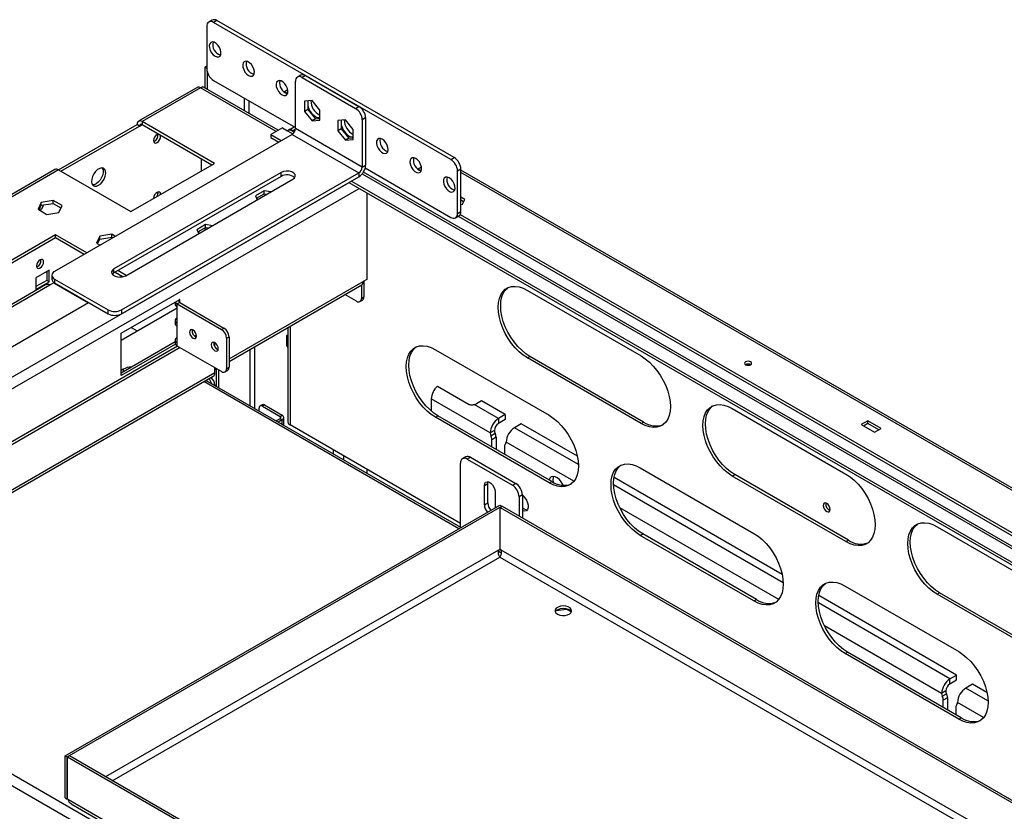
# Model space of a CAD drawing. Units: millimetres. Extents: x 1 to 3781, y 4 to 5350.
# Drawn here: x 1742 to 2158, y 1484 to 1819 of the extents above; entities that cross this region are included whole.
import ezdxf

# ---------------------------------------------------------------- set-up
doc = ezdxf.new("R2010")
doc.units = ezdxf.units.MM
doc.header["$LTSCALE"] = 18

msp = doc.modelspace()

# ---------------------------------------------------------------- linework, layer by layer
at = {"color": 7, "linetype": 'Continuous', "lineweight": 25}
for p, q in [((1821.088, 1816.087), (1821.088, 1798.123)), ((1823.331, 1818.735), (1821.916, 1817.919)), ((1825.33, 1818.537), (1823.916, 1817.721)), ((1924.325, 1759.756), (1823.916, 1817.721)), ((1925.74, 1760.572), (1825.33, 1818.537)), ((1821.088, 1799.306), (1820.239, 1798.816)), ((1820.239, 1798.816), (1821.088, 1798.326)), ((1820.239, 1798.816), (1820.239, 1790.033)), ((1821.3, 1796.76), (1821.3, 1789.421)), ((1860.807, 1795.467), (1859.393, 1794.651)), ((1862.807, 1795.269), (1861.393, 1794.453)), ((1862.807, 1795.269), (1885.434, 1782.207)), ((1823.916, 1793.224), (1858.564, 1773.222)), ((1858.564, 1772.814), (1858.564, 1792.82)), ((1861.393, 1794.453), (1884.02, 1781.39)), ((1817.252, 1790.35), (1792.223, 1775.901)), ((1818.471, 1790.04), (1793.723, 1775.752)), ((1851.318, 1772.092), (1819.691, 1790.35)), ((1855.323, 1789.189), (1853.897, 1788.366)), ((1853.897, 1788.366), (1855.218, 1787.604)), ((1855.328, 1787.967), (1854.958, 1787.754)), ((1865.635, 1784.658), (1862.418, 1784.37)), ((1862.418, 1784.37), (1862.418, 1780.08)), ((1863.832, 1784.497), (1863.832, 1780.897)), ((1868.853, 1780.656), (1865.635, 1784.658)), ((1863.832, 1780.897), (1862.418, 1780.08)), ((1862.418, 1780.08), (1865.635, 1776.078)), ((1863.832, 1780.897), (1867.05, 1776.894)), ((1868.853, 1776.366), (1868.853, 1780.656)), ((1884.02, 1781.39), (1885.434, 1782.207)), ((1758.368, 1755.342), (1791.601, 1774.527)), ((1792.662, 1773.915), (1791.601, 1774.527)), ((1824.305, 1758.098), (1793.723, 1775.752)), ((1793.723, 1775.752), (1793.723, 1774.528)), ((1793.723, 1774.528), (1823.244, 1757.485)), ((1867.05, 1776.894), (1865.635, 1776.078)), ((1865.635, 1776.078), (1868.853, 1776.366)), ((1867.05, 1776.894), (1868.853, 1777.056)), ((1879.778, 1776.494), (1876.56, 1776.206)), ((1876.56, 1776.206), (1876.56, 1771.916)), ((1877.974, 1776.333), (1877.974, 1772.733)), ((1882.995, 1772.492), (1879.778, 1776.494)), ((1888.263, 1777.308), (1886.849, 1776.491)), ((1886.849, 1776.491), (1886.849, 1756.486)), ((1888.263, 1777.308), (1888.263, 1757.303)), ((1857.15, 1770.365), (1756.741, 1712.4)), ((1759.428, 1754.73), (1792.662, 1773.915)), ((1853.12, 1773.132), (1848.17, 1770.275)), ((1848.17, 1770.275), (1852.582, 1767.728)), ((1848.17, 1770.275), (1848.17, 1769.05)), ((1853.12, 1773.132), (1855.241, 1771.907)), ((1856.302, 1772.519), (1858.042, 1773.524)), ((1857.362, 1771.907), (1856.302, 1772.519)), ((1858.07, 1771.289), (1856.741, 1772.056)), ((1857.15, 1770.365), (1885.434, 1754.037)), ((1857.362, 1771.907), (1857.196, 1771.793)), ((1857.362, 1771.907), (1858.552, 1772.594)), ((1886.849, 1756.486), (1858.564, 1772.814)), ((1877.974, 1772.733), (1876.56, 1771.916)), ((1876.56, 1771.916), (1879.778, 1767.914)), ((1877.974, 1772.733), (1881.192, 1768.73)), ((1882.995, 1768.202), (1882.995, 1772.492)), ((1848.17, 1769.05), (1851.521, 1767.115)), ((1881.192, 1768.73), (1879.778, 1767.914)), ((1879.778, 1767.914), (1882.995, 1768.202)), ((1881.192, 1768.73), (1882.995, 1768.892)), ((1788.95, 1737.687), (1824.305, 1758.098)), ((1818.684, 1760.118), (1818.684, 1754.852)), ((1924.325, 1759.756), (1925.74, 1760.572)), ((1756.867, 1755.491), (1559.585, 1641.602)), ((1758.367, 1755.342), (1561.085, 1641.453)), ((1758.367, 1755.342), (1788.95, 1737.687)), ((1852.554, 1754.241), (1781.843, 1713.42)), ((1785.025, 1696.072), (1885.434, 1754.037)), ((1852.554, 1752.608), (1852.554, 1754.241)), ((1885.434, 1754.037), (1885.434, 1752.404)), ((1886.849, 1756.486), (1888.263, 1757.303)), ((3034.059, 1092.404), (1887.356, 1754.382)), ((1888.112, 1756.165), (1924.325, 1735.259)), ((1911.891, 1756.533), (1910.466, 1755.71)), ((1910.466, 1755.71), (1911.787, 1754.947)), ((1911.896, 1755.311), (1911.527, 1755.097)), ((1928.568, 1755.673), (1927.154, 1754.857)), ((1927.154, 1736.893), (1927.154, 1754.857)), ((1928.568, 1737.709), (1928.568, 1755.673)), ((2997.28, 1138.301), (1928.568, 1755.255)), ((1852.554, 1752.608), (1781.843, 1711.787)), ((1785.025, 1694.439), (1885.434, 1752.404)), ((1786.793, 1710.563), (1857.504, 1751.383)), ((1881.22, 1749.971), (3027.51, 1088.231)), ((1882.281, 1750.583), (3028.571, 1088.843)), ((1845.361, 1746.454), (1841.645, 1744.31)), ((1842.094, 1743.344), (1845.361, 1745.23)), ((1848.204, 1746.015), (1845.361, 1746.454)), ((1845.361, 1745.23), (1845.361, 1746.454)), ((1845.361, 1745.23), (1846.53, 1745.049)), ((1888.829, 1745.578), (1888.829, 1709.004)), ((1751.081, 1741.587), (1749.722, 1738.658)), ((1756.156, 1742.372), (1751.081, 1741.587)), ((1751.081, 1740.363), (1751.081, 1741.587)), ((1751.081, 1740.363), (1756.156, 1741.148)), ((1759.871, 1740.228), (1756.156, 1742.372)), ((1756.156, 1741.148), (1756.156, 1742.372)), ((1756.156, 1741.148), (1759.423, 1739.262)), ((1841.645, 1744.31), (1842.407, 1742.668)), ((1930.172, 1742.823), (1928.568, 1743.75)), ((1929.724, 1741.857), (1928.568, 1742.525)), ((1928.568, 1740.693), (1929.231, 1740.795)), ((1929.231, 1740.795), (1930.172, 1742.823)), ((1749.722, 1738.658), (1753.437, 1736.513)), ((1750.17, 1738.399), (1751.081, 1740.363)), ((1753.437, 1736.513), (1758.512, 1737.298)), ((1758.512, 1737.298), (1759.871, 1740.228)), ((1927.154, 1736.893), (1928.568, 1737.709)), ((1926.325, 1735.061), (1927.739, 1735.878)), ((1927.441, 1735.705), (2997.219, 1118.135)), ((1928.283, 1736.444), (2997.077, 1119.442)), ((1820.612, 1732.167), (1816.897, 1730.023)), ((1816.897, 1730.023), (1817.659, 1728.381)), ((1817.345, 1729.057), (1820.612, 1730.942)), ((1817.411, 1729.003), (1817.379, 1728.984)), ((1820.239, 1730.727), (1820.239, 1729.871)), ((1823.455, 1731.727), (1820.612, 1732.167)), ((1820.612, 1730.942), (1820.612, 1732.167)), ((1820.612, 1730.942), (1821.782, 1730.761)), ((1821.3, 1730.836), (1821.3, 1730.483)), ((1757.13, 1727.891), (1608.637, 1642.168)), ((1609.698, 1641.555), (1757.13, 1726.666)), ((1770.352, 1720.257), (1757.13, 1727.891)), ((1757.13, 1726.666), (1757.13, 1727.891)), ((1757.13, 1726.666), (1769.291, 1719.645)), ((1775.83, 1727.3), (1774.47, 1724.371)), ((1774.47, 1724.371), (1775.974, 1723.503)), ((1774.919, 1724.112), (1775.83, 1726.075)), ((1780.905, 1728.085), (1775.83, 1727.3)), ((1775.83, 1726.075), (1775.83, 1727.3)), ((1775.83, 1726.075), (1780.905, 1726.86)), ((1782.408, 1727.217), (1780.905, 1728.085)), ((1780.905, 1726.86), (1780.905, 1728.085)), ((1780.905, 1726.86), (1781.348, 1726.605)), ((1754.478, 1712.882), (1748.821, 1709.617)), ((1753.418, 1712.27), (1753.418, 1708.595)), ((1754.478, 1707.983), (1754.478, 1712.882)), ((1781.843, 1711.787), (1781.843, 1713.42)), ((1782.373, 1712.093), (1785.745, 1710.147)), ((1786.969, 1710.665), (1783.434, 1712.706)), ((1748.821, 1709.617), (1748.821, 1704.717)), ((1753.418, 1708.595), (1748.821, 1705.942)), ((1748.821, 1704.717), (1754.478, 1707.983)), ((1754.478, 1707.983), (1753.418, 1708.595)), ((1754.685, 1706.674), (1756.246, 1707.575)), ((1755.569, 1710.767), (1755.569, 1709.134)), ((1756.246, 1707.575), (1770.912, 1699.108)), ((1756.741, 1709.134), (1779.368, 1696.072)), ((1756.741, 1709.134), (1756.741, 1707.501)), ((1756.741, 1707.501), (1779.368, 1694.439)), ((1785.246, 1710.435), (1784.445, 1709.973)), ((1888.829, 1709.004), (1887.268, 1708.103)), ((1887.556, 1708.269), (1887.556, 1701.573)), ((1752.905, 1706.661), (1624.913, 1632.772)), ((1830.492, 1674.312), (1886.646, 1706.73)), ((1886.495, 1706.642), (1886.495, 1700.961)), ((1956.711, 1704.348), (2004.794, 1676.59)), ((1640.457, 1623.798), (1771.096, 1699.214)), ((1768.453, 1700.74), (1768.269, 1700.634)), ((1784.884, 1686.232), (1809.633, 1700.52)), ((1807.693, 1699.4), (1807.693, 1698.601)), ((1809.633, 1699.213), (1808.572, 1698.601)), ((1809.633, 1700.438), (1809.562, 1700.479)), ((1809.633, 1700.52), (1809.633, 1700.438)), ((1809.633, 1699.213), (1828.371, 1688.396)), ((1884.374, 1699.736), (1879.453, 1702.577)), ((1885.874, 1699.588), (1886.934, 1700.2)), ((1886.495, 1700.961), (1887.556, 1701.573)), ((1779.368, 1694.439), (1779.368, 1696.072)), ((1784.884, 1683.287), (1808.572, 1696.962)), ((1785.025, 1696.072), (1785.025, 1694.439)), ((1808.572, 1697.376), (1808.572, 1698.601)), ((1808.572, 1698.601), (1827.31, 1687.784)), ((1808.572, 1690.313), (1808.572, 1697.376)), ((1807.693, 1691.538), (1807.693, 1690.313)), ((1789.05, 1688.638), (1791.601, 1687.165)), ((1808.572, 1689.088), (1808.572, 1690.313)), ((1808.572, 1682.025), (1808.572, 1689.088)), ((1827.31, 1687.784), (1828.371, 1688.396)), ((1855.423, 1688.705), (1855.423, 1648.609)), ((1784.884, 1668.268), (1784.884, 1686.232)), ((1784.884, 1669.493), (1807.693, 1682.661)), ((1807.693, 1683.25), (1807.693, 1682.025)), ((1816.74, 1685.352), (1816.032, 1684.944)), ((1829.432, 1684.109), (1830.492, 1684.722)), ((1829.432, 1684.109), (1829.432, 1671.208)), ((1830.492, 1684.722), (1830.492, 1671.82)), ((1855.423, 1685.286), (1854.852, 1685.235)), ((1854.852, 1685.235), (1854.852, 1680.945)), ((1808.714, 1680.719), (1665.032, 1597.773)), ((1809.774, 1680.106), (1666.093, 1597.161)), ((1807.827, 1681.513), (1784.884, 1668.268)), ((1808.572, 1680.8), (1808.572, 1682.025)), ((1827.31, 1669.983), (1808.572, 1680.8)), ((1824.482, 1680.541), (1824.482, 1682.231)), ((1854.852, 1680.945), (1855.423, 1681.275)), ((1854.852, 1680.945), (1855.423, 1680.235)), ((1917.82, 1679.236), (1965.903, 1651.478)), ((1956.711, 1675.769), (1957.771, 1676.381)), ((2004.794, 1648.011), (1956.711, 1675.769)), ((2005.855, 1648.623), (1957.771, 1676.381)), ((1785.768, 1670.939), (1784.884, 1670.429)), ((1824.482, 1669.408), (1824.482, 1671.616)), ((1824.482, 1670.843), (1825.151, 1671.229)), ((1825.189, 1663.687), (1825.189, 1671.208)), ((1826.25, 1663.074), (1826.25, 1670.595)), ((1828.81, 1669.834), (1829.871, 1670.447)), ((1829.432, 1671.208), (1830.492, 1671.82)), ((1670.333, 1579.405), (1823.86, 1668.035)), ((1928.595, 1603.992), (1820.759, 1666.244)), ((1824.482, 1664.264), (1824.482, 1664.095)), ((1918.656, 1663.82), (1932.091, 1656.064)), ((1916.052, 1658.378), (1916.052, 1653.28)), ((1940.978, 1643.989), (1916.052, 1658.378)), ((1937.265, 1657.563), (1935.144, 1656.338)), ((1947.342, 1651.746), (1937.265, 1657.563)), ((1843.22, 1653.278), (1843.22, 1654.535)), ((1844.483, 1655.94), (1843.634, 1655.451)), ((1845.483, 1655.841), (1844.634, 1655.351)), ((1844.634, 1655.351), (1852.13, 1651.025)), ((1845.483, 1655.841), (1852.978, 1651.514)), ((1944.513, 1650.113), (1934.247, 1656.039)), ((2043.331, 1654.343), (2091.415, 1626.585)), ((1852.13, 1650.045), (1850.475, 1649.089)), ((1852.978, 1649.555), (1851.323, 1648.6)), ((1852.13, 1651.025), (1852.978, 1651.514)), ((1852.13, 1650.045), (1852.978, 1649.555)), ((1853.681, 1647.238), (1853.681, 1650.535)), ((1917.82, 1650.657), (1918.881, 1651.269)), ((1965.903, 1622.899), (1917.82, 1650.657)), ((1966.964, 1623.511), (1918.881, 1651.269)), ((1947.342, 1651.746), (1944.513, 1650.113)), ((1944.513, 1650.113), (1944.513, 1648.071)), ((1947.342, 1649.704), (1944.513, 1648.071)), ((1947.342, 1651.746), (1947.342, 1649.704)), ((2100.678, 1649.169), (2097.849, 1647.536)), ((2106.335, 1645.903), (2100.678, 1649.169)), ((2100.678, 1647.944), (2100.678, 1649.169)), ((1928.427, 1605.748), (1856.302, 1647.385)), ((1942.745, 1645.01), (1940.978, 1643.989)), ((1954.059, 1647.868), (1951.231, 1646.235)), ((1977.822, 1634.15), (1954.059, 1647.868)), ((2004.794, 1648.011), (2005.855, 1648.623)), ((2097.849, 1647.536), (2103.506, 1644.27)), ((2100.678, 1647.944), (2098.91, 1646.923)), ((2105.274, 1645.291), (2100.678, 1647.944)), ((2103.506, 1644.27), (2106.335, 1645.903)), ((1941.261, 1642.846), (1943.028, 1643.866)), ((1943.453, 1642.152), (1941.685, 1641.131)), ((1941.685, 1638.104), (1941.685, 1641.131)), ((1943.453, 1642.152), (1943.453, 1637.084)), ((1946.988, 1638.07), (1946.988, 1635.043)), ((1930.669, 1633.888), (1929.255, 1633.071)), ((1932.669, 1633.69), (1931.255, 1632.873)), ((1931.255, 1632.873), (1950.347, 1621.852)), ((1932.669, 1633.69), (1951.761, 1622.668)), ((1888.829, 1628.607), (1888.829, 1626.948)), ((1928.427, 1604.089), (1928.427, 1631.24)), ((2004.441, 1629.231), (2052.524, 1601.473)), ((1967.494, 1624.19), (1967.6, 1623.163)), ((2064.442, 1584.145), (1993.336, 1625.194)), ((2043.331, 1625.764), (2044.392, 1626.376)), ((2091.415, 1598.006), (2043.331, 1625.764)), ((2092.475, 1598.618), (2044.392, 1626.376)), ((1938.503, 1621.749), (1939.917, 1622.565)), ((1938.503, 1613.583), (1938.503, 1621.749)), ((1939.917, 1622.565), (1940.045, 1623.365)), ((1939.917, 1614.4), (1939.917, 1622.565)), ((1950.347, 1621.852), (1951.761, 1622.668)), ((1965.903, 1622.899), (1966.964, 1623.511)), ((1943.099, 1619.095), (1943.099, 1612.364)), ((1954.589, 1617.769), (1953.175, 1616.953)), ((1953.175, 1616.953), (1953.175, 1608.793)), ((1954.589, 1617.769), (1954.589, 1607.976)), ((1761.196, 1507.354), (1945.044, 1613.487)), ((1762.044, 1506.864), (1945.892, 1612.997)), ((1938.503, 1613.583), (1939.917, 1614.4)), ((1945.044, 1613.487), (1945.892, 1612.997)), ((1945.114, 1612.467), (1945.963, 1612.956)), ((1945.114, 1594.666), (1945.114, 1612.467)), ((1945.114, 1612.467), (2267.661, 1426.264)), ((1945.892, 1612.916), (1945.892, 1612.997)), ((1945.963, 1612.956), (2268.916, 1426.52)), ((2129.952, 1604.338), (2178.035, 1576.58)), ((2004.441, 1600.652), (2005.501, 1601.264)), ((2052.524, 1572.894), (2004.441, 1600.652)), ((2053.584, 1573.506), (2005.501, 1601.264)), ((2091.415, 1598.006), (2092.475, 1598.618)), ((1944.544, 1594.418), (1945.114, 1594.748)), ((1945.578, 1594.188), (1944.861, 1594.601)), ((1945.544, 1594.418), (1945.114, 1594.666)), ((2091.061, 1579.226), (2139.144, 1551.468)), ((2138.26, 1541.531), (2079.957, 1575.189)), ((2129.952, 1575.759), (2131.013, 1576.371)), ((2178.035, 1548.001), (2129.952, 1575.759)), ((2179.096, 1548.613), (2131.013, 1576.371)), ((2052.524, 1572.894), (2053.584, 1573.506)), ((1968.901, 1568.793), (1973.273, 1569.47)), ((1973.273, 1569.47), (1973.273, 1569.627)), ((1973.273, 1569.47), (1975.284, 1568.309)), ((2091.061, 1550.647), (2092.122, 1551.259)), ((2139.144, 1522.889), (2091.061, 1550.647)), ((2140.205, 1523.501), (2092.122, 1551.259)), ((2135.432, 1539.898), (2138.26, 1541.531)), ((2138.26, 1539.489), (2138.26, 1541.531)), ((2135.432, 1537.856), (2135.432, 1539.898)), ((2135.432, 1537.856), (2138.26, 1539.489)), ((2144.978, 1537.653), (2142.15, 1536.02)), ((2151.063, 1534.14), (2144.978, 1537.653)), ((2133.664, 1534.795), (2131.896, 1533.774)), ((2132.179, 1532.631), (2133.947, 1533.651)), ((2134.371, 1531.937), (2132.604, 1530.916)), ((2132.604, 1527.889), (2132.604, 1530.916)), ((2134.371, 1531.937), (2134.371, 1526.869)), ((2137.907, 1527.855), (2137.907, 1524.828)), ((2139.144, 1522.889), (2140.205, 1523.501)), ((1761.196, 1489.553), (1761.196, 1507.354)), ((1761.196, 1507.354), (1762.044, 1506.864)), ((1762.044, 1489.064), (1762.044, 1506.864)), ((1762.964, 1507.313), (1762.115, 1506.823)), ((1762.115, 1489.023), (1762.115, 1506.823)), ((2106.759, 1307.865), (1762.115, 1506.823)), ((2107.607, 1308.355), (1762.964, 1507.313)), ((1761.196, 1489.553), (1762.044, 1489.064)), ((1762.115, 1489.104), (1762.044, 1489.064)), ((1762.544, 1488.775), (1762.115, 1489.023)), ((2106.33, 1290.312), (1762.544, 1488.775)), ((1763.664, 1487.046), (2106.535, 1289.111))]:
    msp.add_line(p, q, dxfattribs=at)
at = {"color": 8, "linetype": 'Continuous', "lineweight": 25}
for p, q in [((1850.44, 1771.585), (1818.471, 1790.04)), ((1836.856, 1785.754), (1836.856, 1780.441)), ((1838.978, 1779.216), (1838.978, 1784.53)), ((1792.662, 1773.915), (1793.723, 1774.528)), ((1855.241, 1771.907), (1857.49, 1770.609)), ((1857.362, 1771.697), (1857.362, 1771.907)), ((1886.85, 1753.66), (3033.479, 1091.725)), ((2997.082, 1137.4), (1928.568, 1754.24)), ((1571.896, 1571.361), (1881.255, 1749.95)), ((1576.139, 1568.911), (1885.498, 1747.5)), ((1830.492, 1675.327), (1887.268, 1708.103)), ((1625.791, 1632.265), (1754.685, 1706.674)), ((1809.633, 1699.213), (1809.633, 1700.438)), ((1856.302, 1689.212), (1856.302, 1647.385)), ((1839.331, 1679.415), (1839.331, 1655.523)), ((1841.452, 1654.298), (1841.452, 1680.64)), ((1785.768, 1670.939), (1785.768, 1670.003)), ((1824.482, 1669.408), (1670.333, 1580.42)), ((1927.717, 1603.484), (1819.88, 1665.737)), ((1824.482, 1664.264), (1824.335, 1664.179)), ((1852.13, 1651.025), (1852.13, 1650.045)), ((1852.978, 1647.644), (1852.978, 1649.555)), ((1978.267, 1630.627), (1951.231, 1646.235)), ((1874.686, 1635.112), (1874.686, 1636.772)), ((1976.388, 1623.547), (1947.695, 1640.111)), ((1878.929, 1634.322), (1878.929, 1632.663)), ((2064.888, 1580.622), (1993.14, 1622.041)), ((2063.009, 1573.542), (1995.761, 1612.364)), ((1944.544, 1594.418), (1778.31, 1498.454)), ((1781.139, 1496.821), (1945.044, 1591.441)), ((1945.622, 1593.148), (1944.457, 1593.82)), ((1945.044, 1591.441), (2243.657, 1419.055)), ((2247.036, 1420.37), (1945.544, 1594.418)), ((2135.432, 1539.898), (2079.76, 1572.036)), ((2131.896, 1533.774), (2082.381, 1562.359)), ((2744.78, 918.721), (1635.325, 1559.196)), ((2740.537, 916.272), (1634.623, 1554.702)), ((2151.509, 1530.617), (2142.15, 1536.02)), ((2149.63, 1523.537), (2138.614, 1529.896))]:
    msp.add_line(p, q, dxfattribs=at)
at = {"color": 7, "linetype": 'Continuous', "lineweight": 25, "flags": 128}
for points in [[(1824.623, 1803.431), (1825.427, 1803.122), (1826.143, 1803.156), (1826.695, 1803.53), (1827.022, 1804.203), (1827.09, 1805.101), (1826.89, 1806.129), (1826.444, 1807.174), (1825.801, 1808.123), (1825.031, 1808.873), (1824.216, 1809.343), (1823.445, 1809.483), (1822.802, 1809.276), (1822.357, 1808.745), (1822.157, 1807.949), (1822.224, 1806.973), (1822.551, 1805.922), (1823.103, 1804.911), (1823.82, 1804.05), (1824.623, 1803.431)], [(1838.765, 1795.267), (1839.569, 1794.958), (1840.285, 1794.992), (1840.837, 1795.366), (1841.165, 1796.038), (1841.232, 1796.937), (1841.032, 1797.965), (1840.586, 1799.009), (1839.943, 1799.958), (1839.173, 1800.709), (1838.358, 1801.179), (1837.587, 1801.318), (1836.945, 1801.112), (1836.499, 1800.581), (1836.299, 1799.785), (1836.366, 1798.808), (1836.694, 1797.758), (1837.245, 1796.747), (1837.962, 1795.886), (1838.765, 1795.267)], [(1852.908, 1787.103), (1853.711, 1786.794), (1854.428, 1786.828), (1854.979, 1787.202), (1855.307, 1787.874), (1855.374, 1788.773), (1855.174, 1789.801), (1854.728, 1790.845), (1854.085, 1791.794), (1853.315, 1792.545), (1852.5, 1793.015), (1851.73, 1793.154), (1851.087, 1792.948), (1850.641, 1792.417), (1850.441, 1791.621), (1850.508, 1790.644), (1850.836, 1789.594), (1851.387, 1788.583), (1852.104, 1787.722), (1852.908, 1787.103)], [(1877.974, 1774.376), (1878.027, 1774.161), (1878.448, 1772.98), (1879.072, 1771.848), (1879.854, 1770.848), (1880.734, 1770.054), (1881.649, 1769.526), (1882.53, 1769.303), (1882.995, 1769.32)], [(1800.087, 1770.322), (1799.518, 1769.863), (1799.037, 1769.213), (1798.715, 1768.471), (1798.602, 1767.75), (1798.715, 1767.159), (1799.037, 1766.788), (1799.518, 1766.695), (1800.087, 1766.892), (1800.655, 1767.351), (1801.137, 1768.001), (1801.459, 1768.743), (1801.572, 1769.464), (1801.459, 1770.055), (1801.454, 1770.064)], [(1800.665, 1770.52), (1800.655, 1770.519), (1800.087, 1770.322)], [(1856.302, 1772.519), (1855.929, 1772.257), (1855.811, 1772.146)], [(1895.334, 1768.327), (1894.53, 1768.636), (1893.814, 1768.601), (1893.262, 1768.228), (1892.935, 1767.555), (1892.868, 1766.657), (1893.068, 1765.629), (1893.513, 1764.584), (1894.156, 1763.635), (1894.927, 1762.885), (1895.741, 1762.415), (1896.512, 1762.275), (1897.155, 1762.482), (1897.6, 1763.012), (1897.8, 1763.809), (1897.733, 1764.785), (1897.406, 1765.836), (1896.854, 1766.846), (1896.138, 1767.708), (1895.334, 1768.327)], [(1909.476, 1760.162), (1908.672, 1760.472), (1907.956, 1760.437), (1907.404, 1760.064), (1907.077, 1759.391), (1907.01, 1758.492), (1907.21, 1757.465), (1907.655, 1756.42), (1908.298, 1755.471), (1909.069, 1754.721), (1909.883, 1754.251), (1910.654, 1754.111), (1911.297, 1754.318), (1911.742, 1754.848), (1911.942, 1755.645), (1911.875, 1756.621), (1911.548, 1757.672), (1910.996, 1758.682), (1910.28, 1759.544), (1909.476, 1760.162)], [(1775.338, 1748.808), (1776.224, 1749.474), (1777.031, 1750.388), (1777.687, 1751.471), (1778.135, 1752.626), (1778.335, 1753.749), (1778.268, 1754.742), (1777.94, 1755.516), (1777.382, 1756.002), (1776.642, 1756.158), (1775.786, 1755.969), (1774.89, 1755.451), (1774.034, 1754.652), (1773.294, 1753.642), (1772.735, 1752.511), (1772.408, 1751.359), (1772.341, 1750.289), (1772.54, 1749.396), (1772.988, 1748.758), (1773.645, 1748.434), (1774.452, 1748.451), (1775.338, 1748.808)], [(1776.865, 1756.149), (1776.88, 1756.128), (1777.207, 1755.354), (1777.274, 1754.361), (1777.075, 1753.238), (1776.627, 1752.083), (1775.97, 1751.001), (1775.163, 1750.086), (1774.277, 1749.42)], [(1857.504, 1751.383), (1858.201, 1751.958), (1858.516, 1752.636), (1858.41, 1753.335), (1857.896, 1753.971), (1857.036, 1754.467), (1855.935, 1754.764), (1854.724, 1754.825), (1853.55, 1754.643), (1852.554, 1754.241)], [(1774.277, 1749.42), (1773.391, 1749.063), (1772.75, 1749.02)], [(1923.618, 1751.998), (1922.815, 1752.307), (1922.098, 1752.273), (1921.546, 1751.9), (1921.219, 1751.227), (1921.152, 1750.328), (1921.352, 1749.301), (1921.797, 1748.256), (1922.44, 1747.307), (1923.211, 1746.557), (1924.026, 1746.086), (1924.796, 1745.947), (1925.439, 1746.154), (1925.885, 1746.684), (1926.085, 1747.481), (1926.017, 1748.457), (1925.69, 1749.508), (1925.138, 1750.518), (1924.422, 1751.38), (1923.618, 1751.998)], [(1801.572, 1744.974), (1801.459, 1745.559), (1801.137, 1745.929), (1800.655, 1746.023), (1800.087, 1745.825)], [(1817.411, 1729.003), (1817.825, 1729.289), (1817.985, 1729.426)], [(1750.589, 1717.251), (1750.021, 1716.793), (1749.539, 1716.143), (1749.217, 1715.401), (1749.104, 1714.679), (1749.217, 1714.088), (1749.539, 1713.718), (1750.021, 1713.624), (1750.589, 1713.822), (1751.157, 1714.28), (1751.639, 1714.93), (1751.961, 1715.672), (1752.074, 1716.394), (1751.961, 1716.985), (1751.639, 1717.355), (1751.157, 1717.449), (1750.589, 1717.251)], [(1781.843, 1713.42), (1781.146, 1712.846), (1780.831, 1712.168), (1780.937, 1711.469), (1781.451, 1710.833), (1782.311, 1710.337), (1783.412, 1710.04), (1784.623, 1709.979), (1785.797, 1710.16), (1786.793, 1710.563)], [(1781.843, 1711.787), (1781.146, 1711.213), (1781.117, 1711.175)], [(1956.711, 1675.769), (1954.95, 1676.931), (1953.225, 1678.36), (1951.57, 1680.028), (1950.021, 1681.9), (1948.607, 1683.937), (1947.359, 1686.1), (1946.301, 1688.343), (1945.455, 1690.62), (1944.838, 1692.887), (1944.462, 1695.096), (1944.336, 1697.202), (1944.462, 1699.163), (1944.838, 1700.939), (1945.455, 1702.493), (1946.301, 1703.794), (1947.359, 1704.815), (1948.607, 1705.536), (1950.021, 1705.942), (1951.57, 1706.024), (1953.225, 1705.782), (1954.95, 1705.219), (1956.711, 1704.348)], [(1957.771, 1676.381), (1956.01, 1677.543), (1954.285, 1678.973), (1952.631, 1680.64), (1951.081, 1682.512), (1949.668, 1684.55), (1948.42, 1686.712), (1947.361, 1688.955), (1946.515, 1691.233), (1945.898, 1693.499), (1945.523, 1695.708), (1945.397, 1697.814), (1945.523, 1699.775), (1945.898, 1701.551), (1946.515, 1703.105), (1947.361, 1704.406), (1948.42, 1705.427), (1948.508, 1705.493)], [(1816.774, 1684.965), (1816.661, 1685.687), (1816.339, 1686.429), (1815.858, 1687.079), (1815.289, 1687.537), (1814.721, 1687.735), (1814.239, 1687.641), (1813.918, 1687.271), (1813.805, 1686.68), (1813.918, 1685.958), (1814.239, 1685.216), (1814.721, 1684.567), (1815.289, 1684.108), (1815.858, 1683.91), (1816.339, 1684.004), (1816.661, 1684.375), (1816.774, 1684.965)], [(1825.967, 1679.659), (1825.854, 1680.38), (1825.532, 1681.122), (1825.05, 1681.772), (1824.482, 1682.231), (1823.914, 1682.428), (1823.432, 1682.335), (1823.11, 1681.964), (1822.997, 1681.373), (1823.11, 1680.652), (1823.432, 1679.91), (1823.914, 1679.26), (1824.482, 1678.801), (1825.05, 1678.604), (1825.532, 1678.697), (1825.854, 1679.068), (1825.967, 1679.659)], [(1917.82, 1650.657), (1916.059, 1651.819), (1914.334, 1653.248), (1912.679, 1654.916), (1911.13, 1656.787), (1909.716, 1658.825), (1908.468, 1660.987), (1907.41, 1663.23), (1906.564, 1665.508), (1905.947, 1667.775), (1905.572, 1669.983), (1905.446, 1672.09), (1905.572, 1674.051), (1905.947, 1675.826), (1906.564, 1677.38), (1907.41, 1678.681), (1908.468, 1679.703), (1909.716, 1680.424), (1911.13, 1680.829), (1912.679, 1680.912), (1914.334, 1680.669), (1916.059, 1680.107), (1917.82, 1679.236)], [(1918.881, 1651.269), (1917.12, 1652.431), (1915.394, 1653.86), (1913.74, 1655.528), (1912.19, 1657.4), (1910.777, 1659.437), (1909.529, 1661.6), (1908.471, 1663.843), (1907.624, 1666.12), (1907.007, 1668.387), (1906.632, 1670.596), (1906.506, 1672.702), (1906.632, 1674.663), (1907.007, 1676.439), (1907.624, 1677.993), (1908.471, 1679.294), (1909.529, 1680.315), (1909.617, 1680.38)], [(2004.794, 1676.59), (2006.555, 1675.428), (2008.28, 1673.999), (2009.935, 1672.331), (2011.484, 1670.46), (2012.898, 1668.422), (2014.146, 1666.259), (2015.204, 1664.017), (2016.05, 1661.739), (2016.667, 1659.472), (2017.042, 1657.263), (2017.168, 1655.157), (2017.042, 1653.196), (2016.667, 1651.421), (2016.05, 1649.867), (2015.204, 1648.566), (2014.146, 1647.544), (2012.898, 1646.823), (2011.484, 1646.417), (2009.935, 1646.335), (2008.28, 1646.577), (2006.555, 1647.14), (2004.794, 1648.011)], [(2048.988, 1674.11), (2048.663, 1673.829), (2048.549, 1673.498), (2048.663, 1673.166), (2048.988, 1672.885), (2049.475, 1672.698), (2050.049, 1672.632), (2050.623, 1672.698), (2051.11, 1672.885), (2051.435, 1673.166), (2051.549, 1673.498), (2051.435, 1673.829), (2051.11, 1674.11), (2050.623, 1674.298), (2050.049, 1674.364), (2049.475, 1674.298), (2048.988, 1674.11)], [(2043.331, 1625.764), (2041.57, 1626.926), (2039.845, 1628.355), (2038.191, 1630.023), (2036.641, 1631.895), (2035.228, 1633.932), (2033.979, 1636.095), (2032.921, 1638.338), (2032.075, 1640.615), (2031.458, 1642.882), (2031.083, 1645.091), (2030.957, 1647.197), (2031.083, 1649.158), (2031.458, 1650.934), (2032.075, 1652.488), (2032.921, 1653.789), (2033.979, 1654.81), (2035.228, 1655.531), (2036.641, 1655.937), (2038.191, 1656.019), (2039.845, 1655.777), (2041.57, 1655.214), (2043.331, 1654.343)], [(2044.392, 1626.376), (2042.631, 1627.538), (2040.906, 1628.968), (2039.252, 1630.635), (2037.702, 1632.507), (2036.289, 1634.545), (2035.04, 1636.707), (2033.982, 1638.95), (2033.136, 1641.228), (2032.519, 1643.494), (2032.144, 1645.703), (2032.018, 1647.809), (2032.144, 1649.77), (2032.519, 1651.546), (2033.136, 1653.1), (2033.982, 1654.401), (2035.04, 1655.422), (2035.128, 1655.488)], [(1965.903, 1651.478), (1967.664, 1650.316), (1969.389, 1648.886), (1971.044, 1647.219), (1972.593, 1645.347), (1974.007, 1643.31), (1975.255, 1641.147), (1976.313, 1638.904), (1977.159, 1636.626), (1977.776, 1634.36), (1978.152, 1632.151), (1978.278, 1630.045), (1978.152, 1628.084), (1977.776, 1626.308), (1977.159, 1624.754), (1976.313, 1623.453), (1975.255, 1622.432), (1974.007, 1621.711), (1972.593, 1621.305), (1971.044, 1621.223), (1969.389, 1621.465), (1967.664, 1622.028), (1965.903, 1622.899)], [(2004.441, 1600.652), (2002.679, 1601.814), (2000.954, 1603.243), (1999.3, 1604.911), (1997.75, 1606.782), (1996.337, 1608.82), (1995.089, 1610.982), (1994.031, 1613.225), (1993.184, 1615.503), (1992.567, 1617.77), (1992.192, 1619.978), (1992.066, 1622.085), (1992.192, 1624.046), (1992.567, 1625.821), (1993.184, 1627.375), (1994.031, 1628.676), (1995.089, 1629.698), (1996.337, 1630.419), (1997.75, 1630.824), (1999.3, 1630.907), (2000.954, 1630.664), (2002.679, 1630.102), (2004.441, 1629.231)], [(2005.501, 1601.264), (2003.74, 1602.426), (2002.015, 1603.855), (2000.361, 1605.523), (1998.811, 1607.395), (1997.398, 1609.432), (1996.149, 1611.595), (1995.091, 1613.838), (1994.245, 1616.115), (1993.628, 1618.382), (1993.253, 1620.591), (1993.127, 1622.697), (1993.253, 1624.658), (1993.628, 1626.434), (1994.245, 1627.988), (1995.091, 1629.289), (1996.149, 1630.31), (1996.238, 1630.375)], [(1971.843, 1621.852), (1971.691, 1622.174), (1971.022, 1623.281), (1970.21, 1624.236), (1969.314, 1624.968), (1968.402, 1625.423), (1967.54, 1625.566), (1966.793, 1625.389), (1966.215, 1624.903), (1965.853, 1624.152)], [(1967.765, 1625.559), (1967.619, 1625.165), (1967.494, 1624.19)], [(2091.415, 1626.585), (2093.176, 1625.423), (2094.901, 1623.994), (2096.555, 1622.326), (2098.105, 1620.455), (2099.518, 1618.417), (2100.767, 1616.254), (2101.825, 1614.012), (2102.671, 1611.734), (2103.288, 1609.467), (2103.663, 1607.258), (2103.789, 1605.152), (2103.663, 1603.191), (2103.288, 1601.416), (2102.671, 1599.862), (2101.825, 1598.561), (2100.767, 1597.539), (2099.518, 1596.818), (2098.105, 1596.412), (2096.555, 1596.33), (2094.901, 1596.572), (2093.176, 1597.135), (2091.415, 1598.006)], [(1938.503, 1621.749), (1938.641, 1622.576), (1939.04, 1623.144), (1939.652, 1623.384), (1940.402, 1623.266), (1941.2, 1622.805), (1941.95, 1622.057), (1942.561, 1621.112), (1942.96, 1620.083), (1943.099, 1619.095)], [(1954.589, 1617.565), (1954.865, 1617.349), (1955.65, 1616.54), (1956.309, 1615.553), (1956.784, 1614.474), (1957.033, 1613.4), (1957.033, 1612.427), (1956.784, 1611.64), (1956.309, 1611.11), (1955.65, 1610.883), (1954.865, 1610.981), (1954.589, 1611.084)], [(2083.283, 1614.177), (2082.715, 1614.375), (2082.233, 1614.281), (2081.911, 1613.911), (2081.798, 1613.32), (2081.911, 1612.598), (2082.233, 1611.856), (2082.715, 1611.206), (2083.283, 1610.748), (2083.851, 1610.55), (2084.333, 1610.644), (2084.655, 1611.014), (2084.768, 1611.605), (2084.655, 1612.327), (2084.333, 1613.069), (2083.851, 1613.719), (2083.283, 1614.177)], [(2129.952, 1575.759), (2128.191, 1576.921), (2126.466, 1578.35), (2124.811, 1580.018), (2123.262, 1581.89), (2121.848, 1583.927), (2120.6, 1586.09), (2119.542, 1588.333), (2118.696, 1590.61), (2118.079, 1592.877), (2117.704, 1595.086), (2117.578, 1597.192), (2117.704, 1599.153), (2118.079, 1600.929), (2118.696, 1602.483), (2119.542, 1603.784), (2120.6, 1604.805), (2121.848, 1605.526), (2123.262, 1605.932), (2124.811, 1606.014), (2126.466, 1605.772), (2128.191, 1605.209), (2129.952, 1604.338)], [(2131.013, 1576.371), (2129.252, 1577.533), (2127.526, 1578.963), (2125.872, 1580.63), (2124.323, 1582.502), (2122.909, 1584.54), (2121.661, 1586.702), (2120.603, 1588.945), (2119.756, 1591.223), (2119.139, 1593.489), (2118.764, 1595.698), (2118.638, 1597.804), (2118.764, 1599.765), (2119.139, 1601.541), (2119.756, 1603.095), (2120.603, 1604.396), (2121.661, 1605.417), (2121.749, 1605.483)], [(2052.524, 1601.473), (2054.285, 1600.311), (2056.01, 1598.881), (2057.664, 1597.214), (2059.214, 1595.342), (2060.627, 1593.305), (2061.876, 1591.142), (2062.934, 1588.899), (2063.78, 1586.621), (2064.397, 1584.355), (2064.772, 1582.146), (2064.898, 1580.04), (2064.772, 1578.079), (2064.397, 1576.303), (2063.78, 1574.749), (2062.934, 1573.448), (2061.876, 1572.427), (2060.627, 1571.706), (2059.214, 1571.3), (2057.664, 1571.218), (2056.01, 1571.46), (2054.285, 1572.023), (2052.524, 1572.894)], [(2091.061, 1550.647), (2089.3, 1551.809), (2087.575, 1553.238), (2085.921, 1554.906), (2084.371, 1556.777), (2082.958, 1558.815), (2081.709, 1560.977), (2080.651, 1563.22), (2079.805, 1565.498), (2079.188, 1567.765), (2078.813, 1569.973), (2078.687, 1572.08), (2078.813, 1574.041), (2079.188, 1575.816), (2079.805, 1577.37), (2080.651, 1578.671), (2081.709, 1579.693), (2082.958, 1580.414), (2084.371, 1580.819), (2085.921, 1580.902), (2087.575, 1580.659), (2089.3, 1580.097), (2091.061, 1579.226)], [(2092.122, 1551.259), (2090.361, 1552.421), (2088.635, 1553.85), (2086.981, 1555.518), (2085.432, 1557.39), (2084.018, 1559.427), (2082.77, 1561.59), (2081.712, 1563.833), (2080.866, 1566.11), (2080.249, 1568.377), (2079.873, 1570.586), (2079.747, 1572.692), (2079.873, 1574.653), (2080.249, 1576.429), (2080.866, 1577.983), (2081.712, 1579.284), (2082.77, 1580.305), (2082.858, 1580.37)], [(1969.439, 1567.316), (1970.376, 1566.93), (1971.481, 1566.74), (1972.632, 1566.767), (1973.705, 1567.009), (1974.584, 1567.439), (1975.174, 1568.01), (1975.411, 1568.661), (1975.268, 1569.321), (1974.762, 1569.919), (1973.947, 1570.389), (1972.912, 1570.681), (1971.769, 1570.764), (1970.641, 1570.627), (1969.652, 1570.287), (1968.907, 1569.779), (1968.488, 1569.159), (1968.44, 1568.495), (1968.769, 1567.857), (1969.439, 1567.316)], [(1968.518, 1568.255), (1968.907, 1568.799), (1969.652, 1569.307), (1970.641, 1569.647), (1971.769, 1569.784), (1972.912, 1569.701), (1973.947, 1569.409), (1974.762, 1568.939), (1975.268, 1568.341), (1975.309, 1568.255)], [(2139.144, 1551.468), (2140.905, 1550.306), (2142.631, 1548.876), (2144.285, 1547.209), (2145.834, 1545.337), (2147.248, 1543.3), (2148.496, 1541.137), (2149.554, 1538.894), (2150.4, 1536.616), (2151.017, 1534.35), (2151.393, 1532.141), (2151.519, 1530.035), (2151.393, 1528.074), (2151.017, 1526.298), (2150.4, 1524.744), (2149.554, 1523.443), (2148.496, 1522.422), (2147.248, 1521.701), (2145.834, 1521.295), (2144.285, 1521.213), (2142.631, 1521.455), (2140.905, 1522.018), (2139.144, 1522.889)]]:
    msp.add_lwpolyline(points, dxfattribs=at)
at = {"color": 7, "linetype": 'Continuous', "lineweight": 25}
for centre, radius, start, end in [((1822.812, 1816.367), 1.747, 50.79671, 189.21404), ((1824.159, 1816.901), 2.012, 54.38242, 114.30712), ((1828.247, 1808.381), 4.647, 166.44656, 253.54806), ((1842.389, 1800.217), 4.647, 166.44656, 253.54806), ((1827.229, 1798.403), 6.147, 182.60548, 237.39452), ((1861.635, 1793.634), 2.012, 54.38242, 114.30712), ((1856.523, 1792.051), 4.64, 166.40131, 253.88069), ((1860.289, 1793.099), 1.747, 50.79671, 189.21404), ((1871.042, 1784.128), 7.382, 192.41668, 237.26293), ((1872.144, 1784.76), 7.04, 181.2132, 242.12746), ((1880.708, 1776.212), 6.147, 2.60548, 57.39452), ((1882.122, 1777.028), 6.147, 2.60548, 57.39452), ((1792.895, 1774.737), 1.31, 50.79671, 189.21404), ((1793.309, 1774.02), 0.655, 50.79671, 189.21404), ((1868.529, 1780.097), 2.634, 235.83143, 277.06394), ((1886.286, 1776.596), 7.04, 181.2132, 242.12746), ((1797.651, 1770.013), 2.851, 290.52125, 9.48412), ((1856.12, 1770.681), 1.509, 65.69288, 125.61758), ((1855.494, 1772.954), 3.074, 302.60548, 357.39452), ((1898.958, 1767.561), 4.647, 166.44656, 253.54806), ((1913.092, 1759.395), 4.64, 166.40131, 253.88069), ((1921.013, 1754.577), 6.147, 2.60548, 57.39452), ((1922.427, 1755.394), 6.147, 2.60548, 57.39452), ((1757.489, 1754.116), 1.509, 54.38242, 114.30712), ((1854.987, 1748.544), 4.737, 46.78436, 120.90491), ((1882.122, 1757.582), 6.147, 302.60548, 357.39452), ((1883.778, 1756.626), 3.074, 302.60548, 357.39452), ((1927.242, 1751.232), 4.647, 166.44656, 253.54806), ((1801.827, 1743.106), 3.229, 122.61295, 177.27249), ((1797.754, 1745.571), 2.74, 327.71493, 8.726), ((1748.94, 1740.998), 3.139, 298.59683, 351.07972), ((1925.429, 1736.613), 1.747, 230.79671, 9.21404), ((1926.665, 1737.467), 1.918, 304.05635, 7.25583), ((1748.153, 1716.943), 2.851, 290.52125, 9.48412), ((1757.361, 1710.767), 1.746, 110.78342, 249.21658), ((1757.571, 1709.334), 2.012, 185.6948, 245.62534), ((1885.841, 1707.921), 1.439, 304.05635, 7.25583), ((1809.377, 1700.176), 1.769, 204.48616, 242.91436), ((1809.865, 1699.826), 0.655, 110.78342, 249.21658), ((1885.202, 1700.751), 1.31, 230.79671, 9.21404), ((1886.129, 1701.392), 1.439, 304.05635, 7.25583), ((1782.197, 1701.531), 6.148, 242.60967, 297.39033), ((1809.195, 1698.75), 1.509, 185.6948, 245.62534), ((1782.197, 1699.897), 6.148, 242.60967, 297.39033), ((1809.037, 1691.538), 1.31, 110.78342, 249.21658), ((1809.195, 1690.463), 1.509, 185.6948, 245.62534), ((1817.725, 1687.229), 2.851, 170.51583, 249.4788), ((1824.826, 1683.9), 4.61, 2.60548, 57.39452), ((1825.887, 1684.512), 4.61, 2.60548, 57.39452), ((1809.037, 1683.25), 1.31, 110.78342, 249.21658), ((1809.195, 1682.175), 1.509, 185.6948, 245.62534), ((1826.918, 1681.922), 2.851, 170.51583, 249.4788), ((1790.301, 1662.601), 9.491, 96.10468, 118.53239), ((1828.138, 1670.998), 1.31, 230.79671, 9.21404), ((1829.065, 1671.639), 1.439, 304.05635, 7.25583), ((2050.049, 1670.838), 2.306, 62.6154, 117.38998), ((1818.522, 1663.269), 4.944, 18.36509, 47.15004), ((1819.836, 1664.047), 4.651, 2.67297, 48.05511), ((1823.055, 1669.226), 1.439, 304.05635, 7.25583), ((1923.878, 1657.977), 7.836, 131.79069, 177.06596), ((1844.082, 1654.675), 0.873, 50.79671, 189.21404), ((1844.897, 1655.024), 1.006, 54.38242, 114.30712), ((1933.886, 1658.618), 2.604, 277.97733, 298.88884), ((1851.944, 1650.535), 0.524, 290.78342, 69.21658), ((1852.606, 1650.535), 1.048, 290.78342, 69.21658), ((1948.654, 1643.64), 7.684, 122.60548, 177.39452), ((1856.924, 1648.759), 1.509, 185.6948, 245.62534), ((1946.583, 1644.835), 3.842, 122.60548, 177.39452), ((1945.488, 1645.082), 2.743, 181.50244, 206.29251), ((1955.371, 1639.762), 7.684, 122.60548, 177.39452), ((2011.055, 1655.923), 8.963, 234.536, 289.57571), ((1943.72, 1644.061), 2.743, 181.50244, 206.29251), ((1937.572, 1641.023), 4.115, 1.50244, 26.29251), ((1939.339, 1642.044), 4.115, 1.50244, 26.29251), ((1948.657, 1638.178), 1.672, 138.09011, 183.69975), ((1946.583, 1640.039), 1.115, 318.09011, 3.69975), ((1930.151, 1631.52), 1.747, 50.79671, 189.21404), ((1931.497, 1632.054), 2.012, 54.38242, 114.30712), ((1947.034, 1616.673), 6.147, 2.60548, 57.39452), ((1948.449, 1617.49), 6.147, 2.60548, 57.39452), ((1972.164, 1630.811), 8.963, 234.536, 289.57571), ((1943.597, 1613.852), 5.101, 183.02412, 221.75977), ((1945.011, 1614.669), 5.101, 183.02412, 221.75977), ((1956.774, 1614.612), 3.119, 225.52963, 268.53584), ((2085.719, 1613.869), 2.851, 170.51588, 249.47875), ((2097.675, 1605.918), 8.963, 234.536, 289.57571), ((2058.784, 1580.806), 8.963, 234.536, 289.57571), ((2139.573, 1533.425), 7.684, 122.60548, 177.39452), ((2137.502, 1534.62), 3.842, 122.60548, 177.39452), ((2134.639, 1533.846), 2.743, 181.50244, 206.29251), ((2128.49, 1530.808), 4.115, 1.50244, 26.29251), ((2136.406, 1534.866), 2.743, 181.50244, 206.29251), ((2130.258, 1531.829), 4.115, 1.50244, 26.29251), ((2146.29, 1529.547), 7.684, 122.60548, 177.39452), ((2139.576, 1527.963), 1.672, 138.09011, 183.69975), ((2137.502, 1529.824), 1.115, 318.09011, 3.69975), ((2145.405, 1530.801), 8.963, 234.536, 289.57571)]:
    msp.add_arc(centre, radius, start, end, dxfattribs=at)
for points, knots in [([(1818.471, 1790.04), (1818.237, 1790.195), (1817.769, 1790.507), (1817.424, 1790.402), (1817.252, 1790.35)], [0, 0, 0, 0, 0.5000511, 1, 1, 1, 1]), ([(1819.674, 1790.318), (1819.581, 1790.369), (1819.355, 1790.492), (1818.908, 1790.355), (1818.59, 1790.125), (1818.471, 1790.04)], [0, 0, 0, 0, 0.3068028, 0.741972, 1, 1, 1, 1]), ([(1754.685, 1706.674), (1754.405, 1706.758), (1753.845, 1706.927), (1753.231, 1706.871), (1752.982, 1706.675), (1752.925, 1706.63)], [0, 0, 0, 0, 0.4358133, 0.8716455, 1, 1, 1, 1]), ([(1932.091, 1656.064), (1932.252, 1656.014), (1932.568, 1655.915), (1933.112, 1655.883), (1933.683, 1655.931), (1934.055, 1656.002), (1934.247, 1656.039)], [0, 0, 0, 0, 0.25182139, 0.49202931, 0.73641394, 1, 1, 1, 1]), ([(1945.044, 1591.441), (1944.942, 1591.602), (1944.74, 1591.925), (1944.504, 1592.634), (1944.396, 1593.417), (1944.44, 1594.029), (1944.524, 1594.344), (1944.544, 1594.418)], [0, 0, 0, 0, 0.23225678, 0.46456392, 0.69687149, 0.92917897, 1, 1, 1, 1]), ([(1763.664, 1487.046), (1763.664, 1487.046), (1763.343, 1487.137), (1762.889, 1487.707), (1762.659, 1488.419), (1762.544, 1488.775)], [0, 0, 0, 0, 0.00010213, 0.50005106, 1, 1, 1, 1])]:
    msp.add_open_spline(points, degree=3, knots=knots, dxfattribs=at)
msp.add_open_spline([(1945.544, 1594.418), (1945.598, 1594.148), (1945.708, 1593.607), (1945.61, 1592.747), (1945.371, 1591.967), (1945.153, 1591.616), (1945.044, 1591.441)], degree=3, dxfattribs=at)

doc.saveas('drawing.dxf')
